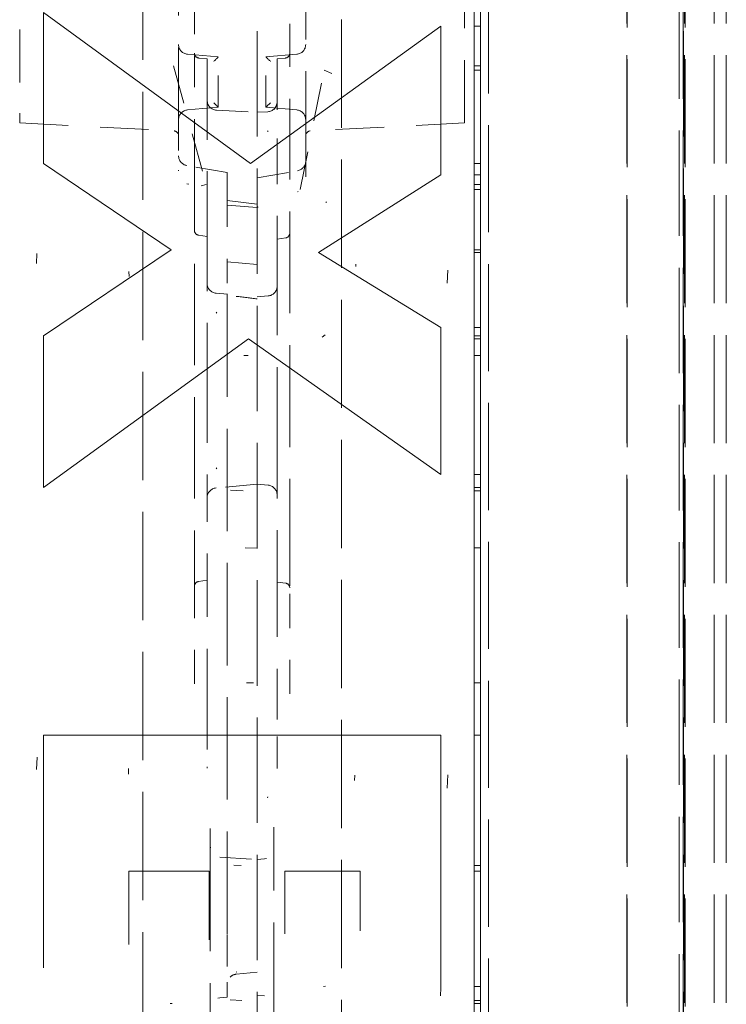
# Model space of a CAD drawing. Units: inches. Extents: x -2 to 174, y -2 to 136.
# Drawn here: x 32 to 35, y 53 to 56 of the extents above; entities that cross this region are included whole.
import ezdxf

# ---------------------------------------------------------------- set-up
doc = ezdxf.new("R2010")
doc.units = ezdxf.units.IN
doc.header["$LTSCALE"] = 4
doc.header["$MEASUREMENT"] = 0
doc.linetypes.add('DASHED', pattern=[0.2067, 0.1654, -0.0413])
doc.layers.add('Hidden Edges(ANSI)', color=7, linetype='DASHED', lineweight=18)
doc.layers.add('Visible Edges(ANSI)', color=7, linetype='Continuous', lineweight=18)

msp = doc.modelspace()

# ---------------------------------------------------------------- linework, layer by layer
at = {"layer": 'Hidden Edges(ANSI)', "ltscale": 0.509256}
msp.add_line((33.8964, 43.6409), (33.8964, 59.6409), dxfattribs=at)
at = {"layer": 'Hidden Edges(ANSI)', "ltscale": 0.501577}
for p, q in [((33.1683, 59.5203), (33.1683, 43.7615)), ((33.8714, 59.5203), (33.8714, 43.7615)), ((34.4964, 43.7615), (34.4964, 59.5203)), ((34.5087, 43.7615), (34.5087, 59.5203)), ((34.5103, 59.5203), (34.5103, 43.7615))]:
    msp.add_line(p, q, dxfattribs=at)
at = {"layer": 'Hidden Edges(ANSI)', "ltscale": 0.51403}
for p, q in [((34.3321, 59.0784), (34.3321, 44.2034)), ((34.3333, 44.2034), (34.3333, 59.0784)), ((34.5134, 59.0784), (34.5134, 44.2034)), ((34.5152, 44.2034), (34.5152, 59.0784)), ((34.6069, 59.0784), (34.6069, 44.2034)), ((34.6447, 59.0784), (34.6447, 44.2034))]:
    msp.add_line(p, q, dxfattribs=at)
at = {"layer": 'Hidden Edges(ANSI)', "ltscale": 0.514892}
for p, q in [((32.8089, 47.1709), (32.8089, 56.1109)), ((33.4339, 56.1109), (33.4339, 47.1709))]:
    msp.add_line(p, q, dxfattribs=at)
at = {"layer": 'Hidden Edges(ANSI)', "ltscale": 0.490397}
msp.add_line((32.9214, 56.0069), (32.9214, 55.196), dxfattribs=at)
at = {"layer": 'Hidden Edges(ANSI)', "ltscale": 0.502955}
msp.add_line((33.3214, 55.1752), (33.3214, 56.0069), dxfattribs=at)
at = {"layer": 'Hidden Edges(ANSI)', "ltscale": 0.252272}
for p, q in [((32.4215, 55.9059), (32.4215, 55.3759)), ((33.8215, 55.3759), (33.8215, 55.9059))]:
    msp.add_line(p, q, dxfattribs=at)
at = {"layer": 'Hidden Edges(ANSI)', "ltscale": 0.079694}
for p, q in [((32.9713, 55.7247), (32.9713, 55.5571)), ((33.2713, 55.5571), (33.2713, 55.7247))]:
    msp.add_line(p, q, dxfattribs=at)
at = {"layer": 'Hidden Edges(ANSI)', "ltscale": 0.009423}
for p, q in [((33.8514, 55.6496), (33.8714, 55.6496)), ((33.8514, 55.5245), (33.8714, 55.5245)), ((33.8514, 55.5112), (33.8714, 55.5112)), ((33.8514, 55.2177), (33.8714, 55.2177)), ((33.8514, 55.1816), (33.8714, 55.1816)), ((33.8514, 55.1515), (33.8714, 55.1515)), ((33.8514, 55.1359), (33.8714, 55.1359)), ((33.8514, 54.9458), (33.8714, 54.9458)), ((33.8514, 54.9373), (33.8714, 54.9373)), ((33.8514, 54.7015), (33.8714, 54.7015)), ((33.8514, 54.6751), (33.8714, 54.6751)), ((33.8514, 54.6655), (33.8714, 54.6655)), ((33.8514, 54.6137), (33.8714, 54.6137)), ((33.8514, 54.2384), (33.8714, 54.2384)), ((33.8514, 54.1975), (33.8714, 54.1975)), ((33.8514, 54.1878), (33.8714, 54.1878)), ((33.8514, 54.0086), (33.8714, 54.0086)), ((33.8514, 53.5839), (33.8714, 53.5839)), ((33.8514, 53.4191), (33.8714, 53.4191)), ((33.8514, 53.0088), (33.8714, 53.0088)), ((33.8514, 52.9908), (33.8714, 52.9908)), ((33.8514, 52.6286), (33.8714, 52.6286)), ((33.8514, 52.5841), (33.8714, 52.5841)), ((33.8514, 52.5745), (33.8714, 52.5745))]:
    msp.add_line(p, q, dxfattribs=at)
at = {"layer": 'Hidden Edges(ANSI)', "ltscale": 0.046123}
for p, q in [((32.9497, 55.5609), (33.0464, 55.5525)), ((33.2931, 55.5609), (33.1964, 55.5525)), ((32.9497, 55.3859), (33.0464, 55.3943)), ((33.2931, 55.3859), (33.1964, 55.3943))]:
    msp.add_line(p, q, dxfattribs=at)
at = {"layer": 'Hidden Edges(ANSI)', "ltscale": 0.138108}
for p, q in [((32.9713, 55.5571), (32.9713, 55.3213)), ((33.2713, 55.3213), (33.2713, 55.5571))]:
    msp.add_line(p, q, dxfattribs=at)
at = {"layer": 'Hidden Edges(ANSI)', "ltscale": 0.012477}
for p, q in [((32.985, 55.5492), (33.0113, 55.5469)), ((33.2313, 55.5469), (33.2576, 55.5492))]:
    msp.add_line(p, q, dxfattribs=at)
at = {"layer": 'Hidden Edges(ANSI)', "ltscale": 0.046673}
for p, q in [((33.0113, 55.5469), (33.0113, 55.4843)), ((33.2313, 55.4843), (33.2313, 55.5469))]:
    msp.add_line(p, q, dxfattribs=at)
at = {"layer": 'Hidden Edges(ANSI)', "ltscale": 0.118175}
for p, q in [((33.0464, 55.3943), (33.0464, 55.5525)), ((33.1964, 55.3943), (33.1964, 55.5525))]:
    msp.add_line(p, q, dxfattribs=at)
at = {"layer": 'Hidden Edges(ANSI)', "ltscale": 0.184046}
msp.add_line((32.9054, 55.5245), (33.0077, 55.1515), dxfattribs=at)
at = {"layer": 'Hidden Edges(ANSI)', "ltscale": 0.182245}
msp.add_line((33.3037, 55.1359), (33.3795, 55.5112), dxfattribs=at)
at = {"layer": 'Hidden Edges(ANSI)', "ltscale": 0.044011}
msp.add_line((33.0113, 55.4843), (33.0113, 55.3916), dxfattribs=at)
at = {"layer": 'Hidden Edges(ANSI)', "ltscale": 0.046356}
msp.add_line((33.2313, 55.3867), (33.2313, 55.4843), dxfattribs=at)
at = {"layer": 'Hidden Edges(ANSI)', "ltscale": 0.10782}
msp.add_line((33.0113, 55.3916), (33.0113, 55.193), dxfattribs=at)
at = {"layer": 'Hidden Edges(ANSI)', "ltscale": 0.022862}
for p, q in [((32.4215, 55.3452), (32.4215, 55.3759)), ((33.8215, 55.3759), (33.8215, 55.3452))]:
    msp.add_line(p, q, dxfattribs=at)
at = {"layer": 'Hidden Edges(ANSI)', "ltscale": 0.060763}
msp.add_line((33.0407, 55.3851), (33.1683, 55.3784), dxfattribs=at)
at = {"layer": 'Hidden Edges(ANSI)', "ltscale": 0.015935}
msp.add_line((33.1683, 55.3784), (33.2019, 55.3802), dxfattribs=at)
at = {"layer": 'Hidden Edges(ANSI)', "ltscale": 0.103004}
msp.add_line((33.2313, 55.1965), (33.2313, 55.3867), dxfattribs=at)
at = {"layer": 'Hidden Edges(ANSI)', "ltscale": 0.2315}
msp.add_line((32.4215, 55.3452), (32.9072, 55.3198), dxfattribs=at)
at = {"layer": 'Hidden Edges(ANSI)', "ltscale": 0.231571}
msp.add_line((33.8215, 55.3452), (33.3356, 55.3197), dxfattribs=at)
at = {"layer": 'Hidden Edges(ANSI)', "ltscale": 0.482771}
msp.add_line((32.9713, 55.3213), (32.9713, 53.9101), dxfattribs=at)
at = {"layer": 'Hidden Edges(ANSI)', "ltscale": 0.484593}
msp.add_line((33.2713, 53.9048), (33.2713, 55.3213), dxfattribs=at)
at = {"layer": 'Hidden Edges(ANSI)', "ltscale": 0.061553}
for p, q in [((33.0745, 55.1887), (32.947, 55.2112)), ((33.1683, 55.1722), (33.2958, 55.1946))]:
    msp.add_line(p, q, dxfattribs=at)
at = {"layer": 'Hidden Edges(ANSI)', "ltscale": 0.570068}
msp.add_line((33.0113, 55.193), (33.0113, 54.1932), dxfattribs=at)
at = {"layer": 'Hidden Edges(ANSI)', "ltscale": 0.070487}
msp.add_line((33.0745, 55.1887), (33.0745, 55.1179), dxfattribs=at)
at = {"layer": 'Hidden Edges(ANSI)', "ltscale": 0.567146}
msp.add_line((33.2313, 54.2018), (33.2313, 55.1965), dxfattribs=at)
at = {"layer": 'Hidden Edges(ANSI)', "ltscale": 0.131833}
msp.add_line((33.0745, 55.1179), (33.0745, 54.8408), dxfattribs=at)
at = {"layer": 'Hidden Edges(ANSI)', "ltscale": 0.044882}
msp.add_line((33.1683, 55.0895), (33.0745, 55.1011), dxfattribs=at)
at = {"layer": 'Hidden Edges(ANSI)', "ltscale": 0.044712}
for p, q in [((33.1683, 55.0784), (33.0745, 55.0866)), ((33.0745, 54.9079), (33.1683, 54.8997))]:
    msp.add_line(p, q, dxfattribs=at)
at = {"layer": 'Hidden Edges(ANSI)', "ltscale": 0.012933}
for p, q in [((33.0113, 54.9881), (32.9842, 54.9919)), ((33.2584, 54.9833), (33.2313, 54.9795)), ((33.0113, 53.9061), (32.9842, 53.9022)), ((33.2584, 53.8969), (33.2313, 53.9007))]:
    msp.add_line(p, q, dxfattribs=at)
at = {"layer": 'Hidden Edges(ANSI)', "ltscale": 0.017257}
msp.add_line((33.0758, 54.8059), (33.0395, 54.8092), dxfattribs=at)
at = {"layer": 'Hidden Edges(ANSI)', "ltscale": 0.487157}
msp.add_line((33.0745, 54.8054), (33.0745, 52.7915), dxfattribs=at)
at = {"layer": 'Hidden Edges(ANSI)', "ltscale": 0.016556}
for p, q in [((33.2031, 54.8006), (33.1683, 54.7974)), ((33.2031, 54.2052), (33.1683, 54.2084))]:
    msp.add_line(p, q, dxfattribs=at)
at = {"layer": 'Hidden Edges(ANSI)', "ltscale": 0.001947}
for p, q in [((33.0113, 54.1932), (33.0113, 54.1902)), ((33.2313, 54.1988), (33.2313, 54.2018))]:
    msp.add_line(p, q, dxfattribs=at)
at = {"layer": 'Hidden Edges(ANSI)', "ltscale": 0.105225}
msp.add_line((33.0113, 54.1902), (33.0113, 53.969), dxfattribs=at)
at = {"layer": 'Hidden Edges(ANSI)', "ltscale": 0.06151}
msp.add_line((33.1683, 54.2084), (33.0395, 54.1966), dxfattribs=at)
at = {"layer": 'Hidden Edges(ANSI)', "ltscale": 0.11186}
msp.add_line((33.2313, 53.9637), (33.2313, 54.1988), dxfattribs=at)
at = {"layer": 'Hidden Edges(ANSI)', "ltscale": 0.046774}
for p, q in [((33.0113, 53.969), (33.0113, 53.9061)), ((33.2313, 53.9007), (33.2313, 53.9637))]:
    msp.add_line(p, q, dxfattribs=at)
at = {"layer": 'Hidden Edges(ANSI)', "ltscale": 0.013032}
for p, q in [((32.9713, 53.9101), (32.9713, 53.8944)), ((33.2713, 53.8891), (33.2713, 53.9048))]:
    msp.add_line(p, q, dxfattribs=at)
at = {"layer": 'Hidden Edges(ANSI)', "ltscale": 0.261134}
for p, q in [((33.0113, 53.5181), (33.0113, 53.9061)), ((33.2313, 53.9007), (33.2313, 53.5128))]:
    msp.add_line(p, q, dxfattribs=at)
at = {"layer": 'Hidden Edges(ANSI)', "ltscale": 0.16205}
for p, q in [((32.9713, 53.8944), (32.9713, 53.5539)), ((33.2713, 53.5486), (33.2713, 53.8891))]:
    msp.add_line(p, q, dxfattribs=at)
at = {"layer": 'Hidden Edges(ANSI)', "ltscale": 0.023422}
for p, q in [((33.0113, 53.5181), (33.0113, 53.4736)), ((33.2313, 53.4683), (33.2313, 53.5128))]:
    msp.add_line(p, q, dxfattribs=at)
at = {"layer": 'Hidden Edges(ANSI)', "ltscale": 0.073223}
for p, q in [((33.0113, 53.4736), (33.0113, 53.3197)), ((33.2313, 53.3143), (33.2313, 53.4683))]:
    msp.add_line(p, q, dxfattribs=at)
at = {"layer": 'Hidden Edges(ANSI)', "ltscale": 0.030613}
msp.add_line((33.2213, 53.0648), (33.2213, 53.1293), dxfattribs=at)
at = {"layer": 'Hidden Edges(ANSI)', "ltscale": 0.02562}
msp.add_line((33.0213, 53.1247), (33.0213, 53.0706), dxfattribs=at)
at = {"layer": 'Hidden Edges(ANSI)', "ltscale": 0.501393}
msp.add_line((33.0213, 53.0706), (33.0213, 52.5035), dxfattribs=at)
at = {"layer": 'Hidden Edges(ANSI)', "ltscale": 0.500337}
msp.add_line((33.2213, 52.4989), (33.2213, 53.0648), dxfattribs=at)
at = {"layer": 'Hidden Edges(ANSI)', "ltscale": 0.055882}
msp.add_line((33.051, 53.0353), (33.1683, 53.028), dxfattribs=at)
at = {"layer": 'Hidden Edges(ANSI)', "ltscale": 0.011029}
for p, q in [((33.1683, 53.028), (33.1916, 53.0295)), ((33.1683, 52.6001), (33.1916, 52.5987))]:
    msp.add_line(p, q, dxfattribs=at)
at = {"layer": 'Hidden Edges(ANSI)', "ltscale": 0.095781}
msp.add_line((33.0745, 52.7915), (33.0745, 52.6417), dxfattribs=at)
at = {"layer": 'Hidden Edges(ANSI)', "ltscale": 0.031197}
msp.add_line((33.1683, 52.6727), (33.1031, 52.6669), dxfattribs=at)
at = {"layer": 'Hidden Edges(ANSI)', "ltscale": 0.063347}
msp.add_line((33.0745, 52.6417), (33.0745, 52.5962), dxfattribs=at)
at = {"layer": 'Hidden Edges(ANSI)', "ltscale": 0.011148}
msp.add_line((33.051, 52.5928), (33.0745, 52.5943), dxfattribs=at)
at = {"layer": 'Hidden Edges(ANSI)', "ltscale": 0.005048}
msp.add_line((33.0745, 52.5962), (33.0745, 52.5943), dxfattribs=at)
at = {"layer": 'Hidden Edges(ANSI)', "ltscale": 0.470083, "flags": 128}
msp.add_lwpolyline([(33.3795, 55.5112), (33.4041, 55.501)], dxfattribs=at)
at = {"layer": 'Hidden Edges(ANSI)', "ltscale": 0.036449, "flags": 128}
msp.add_lwpolyline([(33.0113, 55.3916), (33.0114, 55.3885)], dxfattribs=at)
at = {"layer": 'Hidden Edges(ANSI)', "ltscale": 0.036451, "flags": 128}
msp.add_lwpolyline([(33.2008, 55.3176), (33.2028, 55.3204)], dxfattribs=at)
at = {"layer": 'Hidden Edges(ANSI)', "ltscale": 0.025085, "flags": 128}
msp.add_lwpolyline([(32.9214, 55.196), (32.9215, 55.1939)], dxfattribs=at)
at = {"layer": 'Hidden Edges(ANSI)', "ltscale": 0.062967, "flags": 128}
msp.add_lwpolyline([(32.947, 55.1536), (32.9535, 55.1519)], dxfattribs=at)
at = {"layer": 'Hidden Edges(ANSI)', "ltscale": 0.18594, "flags": 128}
msp.add_lwpolyline([(33.0077, 55.1515), (32.9928, 55.1475)], dxfattribs=at)
at = {"layer": 'Hidden Edges(ANSI)', "ltscale": 0.026858, "flags": 128}
msp.add_lwpolyline([(33.2958, 55.1283), (33.2981, 55.1291)], dxfattribs=at)
at = {"layer": 'Hidden Edges(ANSI)', "ltscale": 0.065216, "flags": 128}
msp.add_lwpolyline([(33.1683, 55.0787), (33.1714, 55.0807)], dxfattribs=at)
at = {"layer": 'Hidden Edges(ANSI)', "ltscale": 0.04418, "flags": 128}
msp.add_lwpolyline([(33.3867, 55.095), (33.3844, 55.0968)], dxfattribs=at)
at = {"layer": 'Hidden Edges(ANSI)', "ltscale": 0.484546, "flags": 128}
msp.add_lwpolyline([(32.4747, 54.9025), (32.4758, 54.9337)], dxfattribs=at)
at = {"layer": 'Hidden Edges(ANSI)', "ltscale": 0.10816, "flags": 128}
msp.add_lwpolyline([(33.4793, 54.8928), (33.4791, 54.901)], dxfattribs=at)
at = {"layer": 'Hidden Edges(ANSI)', "ltscale": 0.233602, "flags": 128}
msp.add_lwpolyline([(32.7647, 54.8772), (32.7655, 54.8615)], dxfattribs=at)
at = {"layer": 'Hidden Edges(ANSI)', "ltscale": 0.623432, "flags": 128}
msp.add_lwpolyline([(33.7681, 54.882), (33.7663, 54.8404)], dxfattribs=at)
at = {"layer": 'Hidden Edges(ANSI)', "ltscale": 0.022271, "flags": 128}
msp.add_lwpolyline([(33.0745, 54.8054), (33.0746, 54.8056)], dxfattribs=at)
at = {"layer": 'Hidden Edges(ANSI)', "ltscale": 0.036522, "flags": 128}
for points in [[(33.2313, 54.807), (33.2312, 54.8038)], [(33.2313, 54.1988), (33.2312, 54.202)]]:
    msp.add_lwpolyline(points, dxfattribs=at)
at = {"layer": 'Hidden Edges(ANSI)', "ltscale": 0.036523, "flags": 128}
for points in [[(33.0418, 54.7463), (33.0398, 54.7492)], [(33.0418, 54.2595), (33.0398, 54.2567)]]:
    msp.add_lwpolyline(points, dxfattribs=at)
at = {"layer": 'Hidden Edges(ANSI)', "ltscale": 0.121586, "flags": 128}
msp.add_lwpolyline([(33.3734, 54.6715), (33.3821, 54.678)], dxfattribs=at)
at = {"layer": 'Hidden Edges(ANSI)', "ltscale": 0.122428, "flags": 128}
msp.add_lwpolyline([(33.1268, 54.6137), (33.1407, 54.6138)], dxfattribs=at)
at = {"layer": 'Hidden Edges(ANSI)', "ltscale": 0.424645, "flags": 128}
msp.add_lwpolyline([(33.1244, 54.1878), (33.0851, 54.1899)], dxfattribs=at)
at = {"layer": 'Hidden Edges(ANSI)', "ltscale": 0.629888, "flags": 128}
msp.add_lwpolyline([(33.1304, 54.0086), (33.1683, 54.0067)], dxfattribs=at)
at = {"layer": 'Hidden Edges(ANSI)', "ltscale": 0.232615, "flags": 128}
msp.add_lwpolyline([(33.1352, 53.5839), (33.1573, 53.5831)], dxfattribs=at)
at = {"layer": 'Hidden Edges(ANSI)', "ltscale": 0.630999, "flags": 128}
msp.add_lwpolyline([(32.4747, 53.3108), (32.4764, 53.3496)], dxfattribs=at)
at = {"layer": 'Hidden Edges(ANSI)', "ltscale": 0.245334, "flags": 128}
msp.add_lwpolyline([(32.7635, 53.2963), (32.7643, 53.3135)], dxfattribs=at)
at = {"layer": 'Hidden Edges(ANSI)', "ltscale": 0.046786, "flags": 128}
for points in [[(33.0113, 53.3197), (33.0114, 53.315)], [(33.2008, 53.2216), (33.2026, 53.2251)]]:
    msp.add_lwpolyline(points, dxfattribs=at)
at = {"layer": 'Hidden Edges(ANSI)', "ltscale": 0.236813, "flags": 128}
msp.add_lwpolyline([(33.4757, 53.2927), (33.4748, 53.2765)], dxfattribs=at)
at = {"layer": 'Hidden Edges(ANSI)', "ltscale": 0.631105, "flags": 128}
msp.add_lwpolyline([(33.7681, 53.2939), (33.7663, 53.252)], dxfattribs=at)
at = {"layer": 'Hidden Edges(ANSI)', "ltscale": 0.024023, "flags": 128}
for points in [[(33.0213, 53.0706), (33.0218, 53.0643)], [(33.1916, 53.0295), (33.1978, 53.0306)], [(33.051, 52.5928), (33.0447, 52.5917)]]:
    msp.add_lwpolyline(points, dxfattribs=at)
at = {"layer": 'Hidden Edges(ANSI)', "ltscale": 0.237237, "flags": 128}
msp.add_lwpolyline([(33.1184, 53.0088), (33.0949, 53.0096)], dxfattribs=at)
at = {"layer": 'Hidden Edges(ANSI)', "ltscale": 0.046302, "flags": 128}
msp.add_lwpolyline([(33.1042, 52.6746), (33.1024, 52.6734)], dxfattribs=at)
at = {"layer": 'Hidden Edges(ANSI)', "ltscale": 0.426953, "flags": 128}
msp.add_lwpolyline([(33.1208, 52.5841), (33.0836, 52.5861)], dxfattribs=at)
at = {"layer": 'Hidden Edges(ANSI)', "ltscale": 0.021799}
for centre, start, end in [((32.9524, 55.5918), 180, 265), ((33.2904, 55.5918), 275, 0), ((32.9524, 55.355), 95, 180), ((33.2904, 55.355), 0, 85)]:
    msp.add_arc(centre, 0.031, start, end, dxfattribs=at)
at = {"layer": 'Hidden Edges(ANSI)', "ltscale": 0.010496}
for centre, start, end in [((32.9863, 55.5642), 180, 265), ((33.2563, 55.5642), 275, 0)]:
    msp.add_arc(centre, 0.015, start, end, dxfattribs=at)
at = {"layer": 'Hidden Edges(ANSI)', "ltscale": 0.022314}
for centre, start, end in [((33.0423, 55.4161), 180, 267), ((33.2003, 55.4111), 273, 0)]:
    msp.add_arc(centre, 0.031, start, end, dxfattribs=at)
at = {"layer": 'Hidden Edges(ANSI)', "ltscale": 0.010746}
for centre, start, end in [((32.9064, 55.3048), 0, 87), ((33.3364, 55.3048), 93, 180)]:
    msp.add_arc(centre, 0.015, start, end, dxfattribs=at)
at = {"layer": 'Hidden Edges(ANSI)', "ltscale": 0.020511}
for centre, start, end in [((32.9524, 55.2417), 180, 260), ((33.2904, 55.2252), 280, 0)]:
    msp.add_arc(centre, 0.031, start, end, dxfattribs=at)
at = {"layer": 'Hidden Edges(ANSI)', "ltscale": 0.010118}
for centre, start, end in [((32.9863, 55.0068), 180, 261.9639), ((33.2563, 54.9982), 278.0361, 0), ((32.9863, 53.8874), 98.0361, 180), ((33.2563, 53.8821), 0, 81.9639)]:
    msp.add_arc(centre, 0.015, start, end, dxfattribs=at)
at = {"layer": 'Hidden Edges(ANSI)', "ltscale": 0.021739}
for centre, start, end in [((33.0423, 54.8401), 180, 264.768), ((33.2003, 54.8314), 275.232, 0), ((33.0423, 54.1658), 95.232, 180), ((33.2003, 54.1744), 0, 84.768)]:
    msp.add_arc(centre, 0.031, start, end, dxfattribs=at)
at = {"layer": 'Hidden Edges(ANSI)', "ltscale": 0.010372}
msp.add_arc((33.1058, 52.6358), 0.0312, 95.0072, 135.3283, dxfattribs=at)
at = {"layer": 'Hidden Edges(ANSI)', "ltscale": 0.012821}
for centre, major_axis, start_param, end_param in [((33.0314, 55.5387), (-0.015, -0.0137), 1.599257, 3.117693), ((33.2114, 55.5387), (0.015, -0.0137), 3.165492, 4.683928), ((33.0314, 55.4081), (-0.015, 0.0137), 3.165492, 4.683928), ((33.2114, 55.4081), (0.015, 0.0137), 1.599257, 3.117693)]:
    msp.add_ellipse(centre, major_axis=major_axis, ratio=0.026086, start_param=start_param, end_param=end_param, dxfattribs=at)
at = {"layer": 'Hidden Edges(ANSI)', "ltscale": 0.031303}
msp.add_ellipse((32.79, 54.7693), major_axis=(-0.8925, 0.0822), ratio=0.069727, start_param=4.281195, end_param=4.360485, dxfattribs=at)
at = {"layer": 'Visible Edges(ANSI)'}
for p, q in [((33.8514, 59.6409), (33.8514, 51.6409)), ((33.8714, 59.6409), (33.8714, 51.7087)), ((32.4964, 55.6929), (33.1473, 55.2177)), ((32.4964, 55.2177), (32.4964, 55.6929)), ((33.1473, 55.2177), (33.7464, 55.6496)), ((33.7464, 55.6496), (33.7464, 55.1816)), ((32.8982, 54.9458), (32.4964, 55.2177)), ((33.7464, 55.1816), (33.3614, 54.9373)), ((32.4964, 54.6751), (32.8982, 54.9458)), ((33.3614, 54.9373), (33.7464, 54.7015)), ((32.4964, 54.1975), (32.4964, 54.6751)), ((33.7464, 54.7015), (33.7464, 54.2384)), ((33.1412, 54.6655), (32.4964, 54.1975)), ((33.7464, 54.2384), (33.1412, 54.6655)), ((32.4964, 53.4191), (33.7464, 53.4191)), ((32.4964, 52.6864), (32.4964, 53.4191)), ((33.7464, 53.4191), (33.7464, 52.6238)), ((33.0173, 52.9908), (32.7647, 52.9908)), ((32.7647, 52.9908), (32.7647, 52.7742)), ((33.0173, 52.7754), (33.0173, 52.9908)), ((33.4925, 52.9908), (33.2555, 52.9908)), ((33.2555, 52.9908), (33.2555, 52.8055)), ((33.4925, 52.8031), (33.4925, 52.9908))]:
    msp.add_line(p, q, dxfattribs=at)
at = {"layer": 'Visible Edges(ANSI)', "flags": 128}
for points in [[(33.2555, 52.8055), (33.2559, 52.7933)], [(32.7647, 52.7742), (32.765, 52.7606)], [(33.3771, 52.6286), (33.3839, 52.629)], [(33.7464, 52.6238), (33.7455, 52.599)], [(32.8946, 52.5745), (32.9016, 52.575)]]:
    msp.add_lwpolyline(points, dxfattribs=at)

doc.saveas('drawing.dxf')
